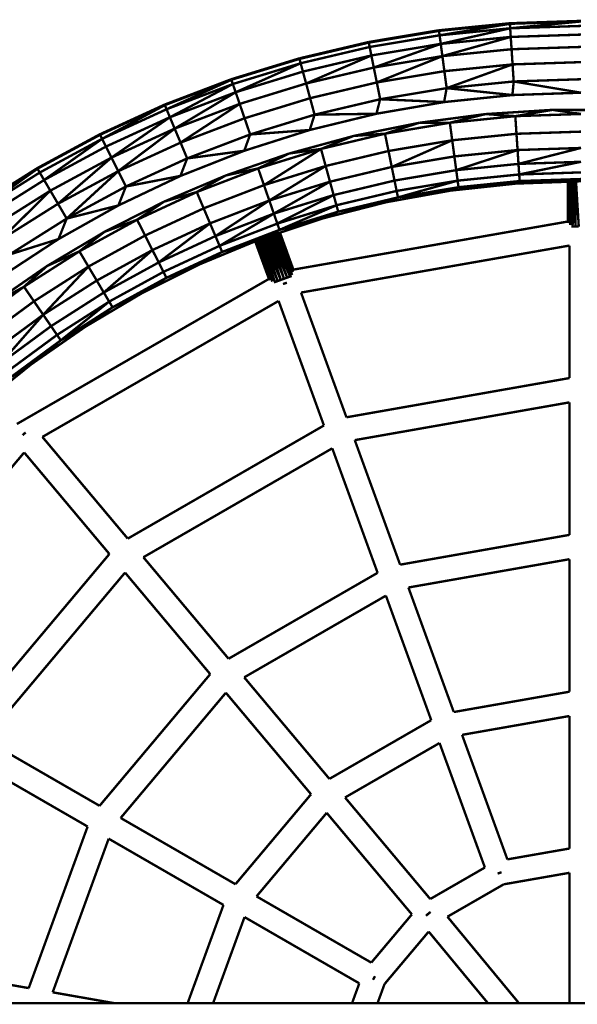
# Model space of a CAD drawing. Units: millimetres. Extents: x -5503 to 5502, y -7675 to 7677.
# Drawn here: x 1762 to 1995, y 40 to 451 of the extents above; entities that cross this region are included whole.
import ezdxf

# ---------------------------------------------------------------- set-up
doc = ezdxf.new("R2010")
doc.units = ezdxf.units.MM
doc.layers.add('ProfileEdges', color=7, linetype='Continuous')

msp = doc.modelspace()

# ---------------------------------------------------------------- linework, layer by layer
at = {"layer": 'ProfileEdges'}
for points in [[(1967.13, 449.36, 1, 1, 0), (1937.52, 446.42, 1, 1, 0)], [(1937.55, 446.18, 1, 1, 0), (1967.13, 449.36, 1, 1, 0)], [(1967.15, 449.13, 1, 1, 0), (1937.55, 446.18, 1, 1, 0)], [(1937.8, 444.33, 1, 1, 0), (1967.15, 449.13, 1, 1, 0)], [(1996.87, 450.35, 1, 1, 0), (1967.13, 449.36, 1, 1, 0)], [(1967.13, 449.36, 1, 1, 0), (1967.15, 449.13, 1, 1, 0)], [(1967.15, 449.13, 1, 1, 0), (1996.87, 450.35, 1, 1, 0)], [(1996.87, 450.11, 1, 1, 0), (1967.15, 449.13, 1, 1, 0)], [(1967.15, 449.13, 1, 1, 0), (1967.27, 447.26, 1, 1, 0)], [(1967.27, 447.26, 1, 1, 0), (1996.87, 450.11, 1, 1, 0)], [(1996.87, 448.24, 1, 1, 0), (1967.27, 447.26, 1, 1, 0)], [(1937.52, 446.42, 1, 1, 0), (1908.17, 441.52, 1, 1, 0)], [(1908.22, 441.28, 1, 1, 0), (1937.52, 446.42, 1, 1, 0)], [(1937.55, 446.18, 1, 1, 0), (1908.22, 441.28, 1, 1, 0)], [(1937.8, 444.33, 1, 1, 0), (1908.58, 439.45, 1, 1, 0)], [(1937.52, 446.42, 1, 1, 0), (1937.55, 446.18, 1, 1, 0)], [(1937.55, 446.18, 1, 1, 0), (1937.8, 444.33, 1, 1, 0)], [(1967.27, 447.26, 1, 1, 0), (1937.8, 444.33, 1, 1, 0)], [(1937.8, 444.33, 1, 1, 0), (1938.28, 440.74, 1, 1, 0)], [(1938.28, 440.74, 1, 1, 0), (1967.27, 447.26, 1, 1, 0)], [(1967.27, 447.26, 1, 1, 0), (1967.51, 443.65, 1, 1, 0)], [(1996.87, 444.62, 1, 1, 0), (1967.51, 443.65, 1, 1, 0)], [(1908.17, 441.52, 1, 1, 0), (1879.21, 434.69, 1, 1, 0)], [(1879.27, 434.46, 1, 1, 0), (1908.17, 441.52, 1, 1, 0)], [(1908.22, 441.28, 1, 1, 0), (1879.27, 434.46, 1, 1, 0)], [(1908.17, 441.52, 1, 1, 0), (1908.22, 441.28, 1, 1, 0)], [(1908.22, 441.28, 1, 1, 0), (1908.58, 439.45, 1, 1, 0)], [(1938.28, 440.74, 1, 1, 0), (1909.3, 435.9, 1, 1, 0)], [(1910.31, 430.85, 1, 1, 0), (1938.28, 440.74, 1, 1, 0)], [(1967.51, 443.65, 1, 1, 0), (1938.28, 440.74, 1, 1, 0)], [(1938.28, 440.74, 1, 1, 0), (1938.96, 435.63, 1, 1, 0)], [(1938.96, 435.63, 1, 1, 0), (1967.51, 443.65, 1, 1, 0)], [(1967.51, 443.65, 1, 1, 0), (1967.85, 438.51, 1, 1, 0)], [(1908.58, 439.45, 1, 1, 0), (1879.76, 432.65, 1, 1, 0)], [(1909.3, 435.9, 1, 1, 0), (1880.7, 429.16, 1, 1, 0)], [(1882.05, 424.19, 1, 1, 0), (1909.3, 435.9, 1, 1, 0)], [(1908.58, 439.45, 1, 1, 0), (1909.3, 435.9, 1, 1, 0)], [(1909.3, 435.9, 1, 1, 0), (1910.31, 430.85, 1, 1, 0)], [(1938.96, 435.63, 1, 1, 0), (1910.31, 430.85, 1, 1, 0)], [(1911.57, 424.63, 1, 1, 0), (1938.96, 435.63, 1, 1, 0)], [(1967.85, 438.51, 1, 1, 0), (1938.96, 435.63, 1, 1, 0)], [(1938.96, 435.63, 1, 1, 0), (1939.79, 429.34, 1, 1, 0)], [(1996.87, 439.47, 1, 1, 0), (1967.85, 438.51, 1, 1, 0)], [(1967.85, 438.51, 1, 1, 0), (1968.27, 432.17, 1, 1, 0)], [(1879.21, 434.69, 1, 1, 0), (1850.76, 425.96, 1, 1, 0)], [(1850.83, 425.74, 1, 1, 0), (1879.21, 434.69, 1, 1, 0)], [(1879.27, 434.46, 1, 1, 0), (1850.83, 425.74, 1, 1, 0)], [(1879.76, 432.65, 1, 1, 0), (1851.44, 423.97, 1, 1, 0)], [(1852.62, 420.54, 1, 1, 0), (1879.76, 432.65, 1, 1, 0)], [(1879.21, 434.69, 1, 1, 0), (1879.27, 434.46, 1, 1, 0)], [(1879.27, 434.46, 1, 1, 0), (1879.76, 432.65, 1, 1, 0)], [(1879.76, 432.65, 1, 1, 0), (1880.7, 429.16, 1, 1, 0)], [(1968.27, 432.17, 1, 1, 0), (1939.79, 429.34, 1, 1, 0)], [(1940.74, 422.25, 1, 1, 0), (1968.27, 432.17, 1, 1, 0)], [(1996.87, 433.12, 1, 1, 0), (1968.27, 432.17, 1, 1, 0)], [(1968.27, 432.17, 1, 1, 0), (1968.74, 425.04, 1, 1, 0)], [(1880.7, 429.16, 1, 1, 0), (1852.62, 420.54, 1, 1, 0)], [(1880.7, 429.16, 1, 1, 0), (1882.05, 424.19, 1, 1, 0)], [(1910.31, 430.85, 1, 1, 0), (1882.05, 424.19, 1, 1, 0)], [(1910.31, 430.85, 1, 1, 0), (1911.57, 424.63, 1, 1, 0)], [(1939.79, 429.34, 1, 1, 0), (1911.57, 424.63, 1, 1, 0)], [(1939.79, 429.34, 1, 1, 0), (1940.74, 422.25, 1, 1, 0)], [(1850.76, 425.96, 1, 1, 0), (1822.95, 415.37, 1, 1, 0)], [(1823.04, 415.15, 1, 1, 0), (1850.76, 425.96, 1, 1, 0)], [(1850.83, 425.74, 1, 1, 0), (1823.04, 415.15, 1, 1, 0)], [(1823.76, 413.43, 1, 1, 0), (1850.83, 425.74, 1, 1, 0)], [(1851.44, 423.97, 1, 1, 0), (1823.76, 413.43, 1, 1, 0)], [(1825.16, 410.09, 1, 1, 0), (1851.44, 423.97, 1, 1, 0)], [(1850.76, 425.96, 1, 1, 0), (1850.83, 425.74, 1, 1, 0)], [(1850.83, 425.74, 1, 1, 0), (1851.44, 423.97, 1, 1, 0)], [(1851.44, 423.97, 1, 1, 0), (1852.62, 420.54, 1, 1, 0)], [(1882.05, 424.19, 1, 1, 0), (1854.29, 415.67, 1, 1, 0)], [(1882.05, 424.19, 1, 1, 0), (1883.71, 418.06, 1, 1, 0)], [(1911.57, 424.63, 1, 1, 0), (1883.71, 418.06, 1, 1, 0)], [(1911.57, 424.63, 1, 1, 0), (1912.98, 417.62, 1, 1, 0)], [(1968.74, 425.04, 1, 1, 0), (1940.74, 422.25, 1, 1, 0)], [(1968.21, 419.37, 1, 1, 0), (1968.74, 425.04, 1, 1, 0)], [(1996.87, 425.97, 1, 1, 0), (1968.74, 425.04, 1, 1, 0)], [(1996.87, 420.35, 1, 1, 0), (1968.74, 425.04, 1, 1, 0)], [(1852.62, 420.54, 1, 1, 0), (1825.16, 410.09, 1, 1, 0)], [(1827.15, 405.34, 1, 1, 0), (1852.62, 420.54, 1, 1, 0)], [(1852.62, 420.54, 1, 1, 0), (1854.29, 415.67, 1, 1, 0)], [(1940.74, 422.25, 1, 1, 0), (1912.98, 417.62, 1, 1, 0)], [(1939.68, 416.43, 1, 1, 0), (1940.74, 422.25, 1, 1, 0)], [(1968.21, 419.37, 1, 1, 0), (1939.68, 416.43, 1, 1, 0)], [(1968.21, 419.37, 1, 1, 0), (1940.74, 422.25, 1, 1, 0)], [(1996.87, 420.35, 1, 1, 0), (1968.21, 419.37, 1, 1, 0)], [(1822.95, 415.37, 1, 1, 0), (1795.9, 402.97, 1, 1, 0)], [(1823.04, 415.15, 1, 1, 0), (1796.01, 402.76, 1, 1, 0)], [(1796.84, 401.08, 1, 1, 0), (1823.04, 415.15, 1, 1, 0)], [(1822.95, 415.37, 1, 1, 0), (1823.04, 415.15, 1, 1, 0)], [(1823.04, 415.15, 1, 1, 0), (1823.76, 413.43, 1, 1, 0)], [(1854.29, 415.67, 1, 1, 0), (1827.15, 405.34, 1, 1, 0)], [(1829.61, 399.49, 1, 1, 0), (1854.29, 415.67, 1, 1, 0)], [(1854.29, 415.67, 1, 1, 0), (1856.35, 409.67, 1, 1, 0)], [(1883.71, 418.06, 1, 1, 0), (1856.35, 409.67, 1, 1, 0)], [(1883.71, 418.06, 1, 1, 0), (1885.58, 411.16, 1, 1, 0)], [(1912.98, 417.62, 1, 1, 0), (1885.58, 411.16, 1, 1, 0)], [(1911.42, 411.56, 1, 1, 0), (1912.98, 417.62, 1, 1, 0)], [(1939.68, 416.43, 1, 1, 0), (1911.42, 411.56, 1, 1, 0)], [(1939.68, 416.43, 1, 1, 0), (1912.98, 417.62, 1, 1, 0)], [(1823.76, 413.43, 1, 1, 0), (1796.84, 401.08, 1, 1, 0)], [(1823.76, 413.43, 1, 1, 0), (1825.16, 410.09, 1, 1, 0)], [(1885.58, 411.16, 1, 1, 0), (1858.67, 402.9, 1, 1, 0)], [(1911.42, 411.56, 1, 1, 0), (1883.56, 404.77, 1, 1, 0)], [(1883.56, 404.77, 1, 1, 0), (1885.58, 411.16, 1, 1, 0)], [(1911.42, 411.56, 1, 1, 0), (1885.58, 411.16, 1, 1, 0)], [(1957.03, 411.42, 1, 1, 0), (1929.31, 407.78, 1, 1, 0)], [(1957.03, 411.42, 1, 1, 0), (1942.08, 407.79, 1, 1, 0)], [(1984.94, 413.18, 1, 1, 0), (1957.03, 411.42, 1, 1, 0)], [(1957.03, 411.42, 1, 1, 0), (1969.41, 410.55, 1, 1, 0)], [(1984.94, 413.18, 1, 1, 0), (1969.41, 410.55, 1, 1, 0)], [(1969.41, 410.55, 1, 1, 0), (1996.87, 411.46, 1, 1, 0)], [(2012.9, 413.04, 1, 1, 0), (1984.94, 413.18, 1, 1, 0)], [(1984.94, 413.18, 1, 1, 0), (1996.87, 411.46, 1, 1, 0)], [(1825.16, 410.09, 1, 1, 0), (1798.46, 397.84, 1, 1, 0)], [(1800.76, 393.24, 1, 1, 0), (1825.16, 410.09, 1, 1, 0)], [(1825.16, 410.09, 1, 1, 0), (1827.15, 405.34, 1, 1, 0)], [(1856.35, 409.67, 1, 1, 0), (1829.61, 399.49, 1, 1, 0)], [(1856.35, 409.67, 1, 1, 0), (1858.67, 402.9, 1, 1, 0)], [(1929.31, 407.78, 1, 1, 0), (1901.9, 402.28, 1, 1, 0)], [(1914.98, 403.22, 1, 1, 0), (1942.08, 407.79, 1, 1, 0)], [(1929.31, 407.78, 1, 1, 0), (1914.98, 403.22, 1, 1, 0)], [(1929.31, 407.78, 1, 1, 0), (1942.08, 407.79, 1, 1, 0)], [(1942.08, 407.79, 1, 1, 0), (1969.41, 410.55, 1, 1, 0)], [(1943.06, 400.47, 1, 1, 0), (1942.08, 407.79, 1, 1, 0)], [(1969.91, 403.18, 1, 1, 0), (1969.41, 410.55, 1, 1, 0)], [(1795.9, 402.97, 1, 1, 0), (1769.73, 388.81, 1, 1, 0)], [(1769.85, 388.6, 1, 1, 0), (1795.9, 402.97, 1, 1, 0)], [(1796.01, 402.76, 1, 1, 0), (1769.85, 388.6, 1, 1, 0)], [(1795.9, 402.97, 1, 1, 0), (1796.01, 402.76, 1, 1, 0)], [(1796.01, 402.76, 1, 1, 0), (1796.84, 401.08, 1, 1, 0)], [(1827.15, 405.34, 1, 1, 0), (1800.76, 393.24, 1, 1, 0)], [(1803.59, 387.56, 1, 1, 0), (1827.15, 405.34, 1, 1, 0)], [(1827.15, 405.34, 1, 1, 0), (1829.61, 399.49, 1, 1, 0)], [(1858.67, 402.9, 1, 1, 0), (1832.37, 392.89, 1, 1, 0)], [(1883.56, 404.77, 1, 1, 0), (1856.22, 396.09, 1, 1, 0)], [(1856.22, 396.09, 1, 1, 0), (1858.67, 402.9, 1, 1, 0)], [(1883.56, 404.77, 1, 1, 0), (1858.67, 402.9, 1, 1, 0)], [(1888.26, 396.85, 1, 1, 0), (1914.98, 403.22, 1, 1, 0)], [(1901.9, 402.28, 1, 1, 0), (1914.98, 403.22, 1, 1, 0)], [(1916.46, 395.99, 1, 1, 0), (1914.98, 403.22, 1, 1, 0)], [(1943.06, 400.47, 1, 1, 0), (1969.91, 403.18, 1, 1, 0)], [(1969.91, 403.18, 1, 1, 0), (1996.87, 404.08, 1, 1, 0)], [(1970.36, 396.39, 1, 1, 0), (1969.91, 403.18, 1, 1, 0)], [(1796.84, 401.08, 1, 1, 0), (1770.79, 386.99, 1, 1, 0)], [(1772.62, 383.86, 1, 1, 0), (1796.84, 401.08, 1, 1, 0)], [(1796.84, 401.08, 1, 1, 0), (1798.46, 397.84, 1, 1, 0)], [(1829.61, 399.49, 1, 1, 0), (1803.59, 387.56, 1, 1, 0)], [(1829.61, 399.49, 1, 1, 0), (1832.37, 392.89, 1, 1, 0)], [(1901.9, 402.28, 1, 1, 0), (1874.92, 394.93, 1, 1, 0)], [(1901.9, 402.28, 1, 1, 0), (1888.26, 396.85, 1, 1, 0)], [(1916.46, 395.99, 1, 1, 0), (1943.06, 400.47, 1, 1, 0)], [(1943.06, 400.47, 1, 1, 0), (1917.81, 389.32, 1, 1, 0)], [(1943.97, 393.73, 1, 1, 0), (1943.06, 400.47, 1, 1, 0)], [(1798.46, 397.84, 1, 1, 0), (1772.62, 383.86, 1, 1, 0)], [(1798.46, 397.84, 1, 1, 0), (1800.76, 393.24, 1, 1, 0)], [(1856.22, 396.09, 1, 1, 0), (1829.55, 385.57, 1, 1, 0)], [(1856.22, 396.09, 1, 1, 0), (1832.37, 392.89, 1, 1, 0)], [(1874.92, 394.93, 1, 1, 0), (1848.5, 385.77, 1, 1, 0)], [(1862.02, 388.71, 1, 1, 0), (1888.26, 396.85, 1, 1, 0)], [(1874.92, 394.93, 1, 1, 0), (1862.02, 388.71, 1, 1, 0)], [(1888.26, 396.85, 1, 1, 0), (1864.44, 381.73, 1, 1, 0)], [(1874.92, 394.93, 1, 1, 0), (1888.26, 396.85, 1, 1, 0)], [(1890.21, 389.73, 1, 1, 0), (1888.26, 396.85, 1, 1, 0)], [(1890.21, 389.73, 1, 1, 0), (1916.46, 395.99, 1, 1, 0)], [(1917.81, 389.32, 1, 1, 0), (1916.46, 395.99, 1, 1, 0)], [(1943.97, 393.73, 1, 1, 0), (1970.36, 396.39, 1, 1, 0)], [(1970.36, 396.39, 1, 1, 0), (1944.74, 387.99, 1, 1, 0)], [(1970.36, 396.39, 1, 1, 0), (1996.87, 397.27, 1, 1, 0)], [(1970.75, 390.61, 1, 1, 0), (1970.36, 396.39, 1, 1, 0)], [(1996.87, 397.27, 1, 1, 0), (1970.75, 390.61, 1, 1, 0)], [(1800.76, 393.24, 1, 1, 0), (1775.22, 379.42, 1, 1, 0)], [(1778.43, 373.94, 1, 1, 0), (1800.76, 393.24, 1, 1, 0)], [(1800.76, 393.24, 1, 1, 0), (1803.59, 387.56, 1, 1, 0)], [(1832.37, 392.89, 1, 1, 0), (1806.79, 381.16, 1, 1, 0)], [(1829.55, 385.57, 1, 1, 0), (1832.37, 392.89, 1, 1, 0)], [(1917.81, 389.32, 1, 1, 0), (1943.97, 393.73, 1, 1, 0)], [(1944.74, 387.99, 1, 1, 0), (1943.97, 393.73, 1, 1, 0)], [(1944.74, 387.99, 1, 1, 0), (1970.75, 390.61, 1, 1, 0)], [(1970.75, 390.61, 1, 1, 0), (1996.87, 391.48, 1, 1, 0)], [(1971.04, 386.19, 1, 1, 0), (1970.75, 390.61, 1, 1, 0)], [(1996.87, 391.48, 1, 1, 0), (1971.04, 386.19, 1, 1, 0)], [(1769.73, 388.81, 1, 1, 0), (1744.55, 372.94, 1, 1, 0)], [(1744.69, 372.75, 1, 1, 0), (1769.73, 388.81, 1, 1, 0)], [(1769.85, 388.6, 1, 1, 0), (1744.69, 372.75, 1, 1, 0)], [(1745.73, 371.2, 1, 1, 0), (1769.85, 388.6, 1, 1, 0)], [(1770.79, 386.99, 1, 1, 0), (1745.73, 371.2, 1, 1, 0)], [(1769.73, 388.81, 1, 1, 0), (1769.85, 388.6, 1, 1, 0)], [(1769.85, 388.6, 1, 1, 0), (1770.79, 386.99, 1, 1, 0)], [(1770.79, 386.99, 1, 1, 0), (1772.62, 383.86, 1, 1, 0)], [(1803.59, 387.56, 1, 1, 0), (1778.43, 373.94, 1, 1, 0)], [(1782.04, 367.76, 1, 1, 0), (1803.59, 387.56, 1, 1, 0)], [(1803.59, 387.56, 1, 1, 0), (1806.79, 381.16, 1, 1, 0)], [(1836.38, 378.84, 1, 1, 0), (1862.02, 388.71, 1, 1, 0)], [(1848.5, 385.77, 1, 1, 0), (1862.02, 388.71, 1, 1, 0)], [(1864.44, 381.73, 1, 1, 0), (1862.02, 388.71, 1, 1, 0)], [(1864.44, 381.73, 1, 1, 0), (1890.21, 389.73, 1, 1, 0)], [(1890.21, 389.73, 1, 1, 0), (1866.67, 375.31, 1, 1, 0)], [(1892.01, 383.17, 1, 1, 0), (1890.21, 389.73, 1, 1, 0)], [(1892.01, 383.17, 1, 1, 0), (1917.81, 389.32, 1, 1, 0)], [(1918.97, 383.64, 1, 1, 0), (1917.81, 389.32, 1, 1, 0)], [(1918.97, 383.64, 1, 1, 0), (1944.74, 387.99, 1, 1, 0)], [(1945.33, 383.61, 1, 1, 0), (1944.74, 387.99, 1, 1, 0)], [(1945.33, 383.61, 1, 1, 0), (1971.04, 386.19, 1, 1, 0)], [(1971.04, 386.19, 1, 1, 0), (1996.87, 387.06, 1, 1, 0)], [(1971.04, 386.19, 1, 1, 0), (1971.23, 383.43, 1, 1, 0)], [(1772.62, 383.86, 1, 1, 0), (1747.77, 368.2, 1, 1, 0)], [(1772.62, 383.86, 1, 1, 0), (1775.22, 379.42, 1, 1, 0)], [(1829.55, 385.57, 1, 1, 0), (1803.65, 373.25, 1, 1, 0)], [(1829.55, 385.57, 1, 1, 0), (1806.79, 381.16, 1, 1, 0)], [(1848.5, 385.77, 1, 1, 0), (1822.76, 374.85, 1, 1, 0)], [(1848.5, 385.77, 1, 1, 0), (1836.38, 378.84, 1, 1, 0)], [(1866.67, 375.31, 1, 1, 0), (1892.01, 383.17, 1, 1, 0)], [(1892.01, 383.17, 1, 1, 0), (1868.57, 369.83, 1, 1, 0)], [(1893.54, 377.58, 1, 1, 0), (1892.01, 383.17, 1, 1, 0)], [(1893.54, 377.58, 1, 1, 0), (1918.97, 383.64, 1, 1, 0)], [(1919.85, 379.31, 1, 1, 0), (1918.97, 383.64, 1, 1, 0)], [(1919.85, 379.31, 1, 1, 0), (1945.33, 383.61, 1, 1, 0)], [(1920.4, 376.6, 1, 1, 0), (1945.33, 383.61, 1, 1, 0)], [(1942.37, 379.45, 1, 1, 0), (1969.55, 382.37, 1, 1, 0)], [(1945.33, 383.61, 1, 1, 0), (1945.7, 380.86, 1, 1, 0)], [(1971.23, 383.43, 1, 1, 0), (1945.7, 380.86, 1, 1, 0)], [(1969.55, 382.37, 1, 1, 0), (1945.7, 380.86, 1, 1, 0)], [(1969.55, 382.37, 1, 1, 0), (1971.23, 383.43, 1, 1, 0)], [(1969.55, 382.37, 1, 1, 0), (1991.38, 383.15, 1, 1, 0)], [(1996.87, 384.29, 1, 1, 0), (1971.23, 383.43, 1, 1, 0)], [(1996.87, 383.35, 1, 1, 0), (1971.23, 383.43, 1, 1, 0)], [(1991.38, 383.15, 1, 1, 0), (1991.48, 383.16, 1, 1, 0)], [(1991.43, 373.12, 1, 1, 0), (1991.38, 383.15, 1, 1, 0)], [(1991.4, 366.53, 1, 1, 0), (1991.38, 383.15, 1, 1, 0)], [(1991.43, 373.12, 1, 1, 0), (1991.48, 383.16, 1, 1, 0)], [(1991.48, 383.16, 1, 1, 0), (1991.47, 366.54, 1, 1, 0)], [(1991.48, 383.16, 1, 1, 0), (1991.8, 383.17, 1, 1, 0)], [(1991.61, 372.7, 1, 1, 0), (1991.48, 383.16, 1, 1, 0)], [(1991.61, 372.7, 1, 1, 0), (1991.8, 383.17, 1, 1, 0)], [(1991.8, 383.17, 1, 1, 0), (1991.69, 366.58, 1, 1, 0)], [(1991.8, 383.17, 1, 1, 0), (1992.32, 383.19, 1, 1, 0)], [(1992.36, 365.03, 1, 1, 0), (1991.8, 383.17, 1, 1, 0)], [(1992.32, 383.19, 1, 1, 0), (1992.99, 383.21, 1, 1, 0)], [(1992.56, 370.12, 1, 1, 0), (1992.32, 383.19, 1, 1, 0)], [(1992.32, 383.19, 1, 1, 0), (1992.37, 366.7, 1, 1, 0)], [(1992.36, 365.03, 1, 1, 0), (1992.99, 383.21, 1, 1, 0)], [(1992.99, 383.21, 1, 1, 0), (1993.81, 383.24, 1, 1, 0)], [(1993.34, 364.42, 1, 1, 0), (1992.99, 383.21, 1, 1, 0)], [(1993.34, 364.42, 1, 1, 0), (1993.81, 383.24, 1, 1, 0)], [(1993.81, 383.24, 1, 1, 0), (1994.77, 383.27, 1, 1, 0)], [(1994.56, 364.42, 1, 1, 0), (1993.81, 383.24, 1, 1, 0)], [(1994.77, 383.27, 1, 1, 0), (1994.56, 364.42, 1, 1, 0)], [(1994.77, 383.27, 1, 1, 0), (1995.82, 383.31, 1, 1, 0)], [(1995.92, 364.42, 1, 1, 0), (1994.77, 383.27, 1, 1, 0)], [(1775.22, 379.42, 1, 1, 0), (1750.65, 363.94, 1, 1, 0)], [(1754.21, 358.68, 1, 1, 0), (1775.22, 379.42, 1, 1, 0)], [(1775.22, 379.42, 1, 1, 0), (1778.43, 373.94, 1, 1, 0)], [(1806.79, 381.16, 1, 1, 0), (1782.04, 367.76, 1, 1, 0)], [(1803.65, 373.25, 1, 1, 0), (1806.79, 381.16, 1, 1, 0)], [(1811.46, 367.27, 1, 1, 0), (1836.38, 378.84, 1, 1, 0)], [(1822.76, 374.85, 1, 1, 0), (1836.38, 378.84, 1, 1, 0)], [(1839.26, 372.04, 1, 1, 0), (1836.38, 378.84, 1, 1, 0)], [(1839.26, 372.04, 1, 1, 0), (1864.44, 381.73, 1, 1, 0)], [(1866.67, 375.31, 1, 1, 0), (1864.44, 381.73, 1, 1, 0)], [(1894.71, 373.32, 1, 1, 0), (1919.85, 379.31, 1, 1, 0)], [(1915.46, 374.59, 1, 1, 0), (1942.37, 379.45, 1, 1, 0)], [(1919.85, 379.31, 1, 1, 0), (1920.4, 376.6, 1, 1, 0)], [(1945.7, 380.86, 1, 1, 0), (1920.4, 376.6, 1, 1, 0)], [(1942.37, 379.45, 1, 1, 0), (1920.4, 376.6, 1, 1, 0)], [(1942.37, 379.45, 1, 1, 0), (1945.7, 380.86, 1, 1, 0)], [(1778.43, 373.94, 1, 1, 0), (1754.21, 358.68, 1, 1, 0)], [(1778.43, 373.94, 1, 1, 0), (1782.04, 367.76, 1, 1, 0)], [(1822.76, 374.85, 1, 1, 0), (1797.82, 362.21, 1, 1, 0)], [(1822.76, 374.85, 1, 1, 0), (1811.46, 367.27, 1, 1, 0)], [(1841.92, 365.77, 1, 1, 0), (1866.67, 375.31, 1, 1, 0)], [(1866.67, 375.31, 1, 1, 0), (1844.18, 360.44, 1, 1, 0)], [(1868.57, 369.83, 1, 1, 0), (1866.67, 375.31, 1, 1, 0)], [(1868.57, 369.83, 1, 1, 0), (1893.54, 377.58, 1, 1, 0)], [(1893.54, 377.58, 1, 1, 0), (1870.02, 365.66, 1, 1, 0)], [(1888.97, 367.83, 1, 1, 0), (1915.46, 374.59, 1, 1, 0)], [(1894.71, 373.32, 1, 1, 0), (1893.54, 377.58, 1, 1, 0)], [(1920.4, 376.6, 1, 1, 0), (1895.44, 370.65, 1, 1, 0)], [(1915.46, 374.59, 1, 1, 0), (1895.44, 370.65, 1, 1, 0)], [(1915.46, 374.59, 1, 1, 0), (1920.4, 376.6, 1, 1, 0)], [(1803.65, 373.25, 1, 1, 0), (1778.65, 359.2, 1, 1, 0)], [(1803.65, 373.25, 1, 1, 0), (1782.04, 367.76, 1, 1, 0)], [(1814.79, 360.68, 1, 1, 0), (1839.26, 372.04, 1, 1, 0)], [(1841.92, 365.77, 1, 1, 0), (1839.26, 372.04, 1, 1, 0)], [(1844.18, 360.44, 1, 1, 0), (1868.57, 369.83, 1, 1, 0)], [(1868.57, 369.83, 1, 1, 0), (1845.91, 356.37, 1, 1, 0)], [(1870.02, 365.66, 1, 1, 0), (1868.57, 369.83, 1, 1, 0)], [(1870.02, 365.66, 1, 1, 0), (1894.71, 373.32, 1, 1, 0)], [(1870.93, 363.04, 1, 1, 0), (1894.71, 373.32, 1, 1, 0)], [(1895.44, 370.65, 1, 1, 0), (1870.93, 363.04, 1, 1, 0)], [(1888.97, 367.83, 1, 1, 0), (1895.44, 370.65, 1, 1, 0)], [(1894.71, 373.32, 1, 1, 0), (1895.44, 370.65, 1, 1, 0)], [(1991.4, 366.53, 1, 1, 0), (1991.43, 373.12, 1, 1, 0)], [(1991.47, 366.54, 1, 1, 0), (1991.43, 373.12, 1, 1, 0)], [(1991.5, 366.55, 1, 1, 0), (1991.61, 372.7, 1, 1, 0)], [(1991.69, 366.58, 1, 1, 0), (1991.61, 372.7, 1, 1, 0)], [(1782.04, 367.76, 1, 1, 0), (1758.22, 352.76, 1, 1, 0)], [(1778.65, 359.2, 1, 1, 0), (1782.04, 367.76, 1, 1, 0)], [(1787.36, 354.07, 1, 1, 0), (1811.46, 367.27, 1, 1, 0)], [(1797.82, 362.21, 1, 1, 0), (1811.46, 367.27, 1, 1, 0)], [(1814.79, 360.68, 1, 1, 0), (1811.46, 367.27, 1, 1, 0)], [(1817.86, 354.61, 1, 1, 0), (1841.92, 365.77, 1, 1, 0)], [(1841.92, 365.77, 1, 1, 0), (1820.47, 349.43, 1, 1, 0)], [(1844.18, 360.44, 1, 1, 0), (1841.92, 365.77, 1, 1, 0)], [(1845.91, 356.37, 1, 1, 0), (1870.02, 365.66, 1, 1, 0)], [(1870.02, 365.66, 1, 1, 0), (1870.93, 363.04, 1, 1, 0)], [(1888.97, 367.83, 1, 1, 0), (1870.93, 363.04, 1, 1, 0)], [(1871.14, 361.89, 1, 1, 0), (1888.97, 367.83, 1, 1, 0)], [(1876.75, 346.44, 1, 1, 0), (1991.4, 366.53, 1, 1, 0)], [(1991.4, 366.53, 1, 1, 0), (1991.47, 366.54, 1, 1, 0)], [(1991.4, 366.37, 1, 1, 0), (1991.4, 366.53, 1, 1, 0)], [(1991.47, 366.54, 1, 1, 0), (1991.5, 366.55, 1, 1, 0)], [(1991.5, 366.55, 1, 1, 0), (1991.69, 366.58, 1, 1, 0)], [(1991.69, 366.58, 1, 1, 0), (1991.72, 366.59, 1, 1, 0)], [(1991.69, 365.92, 1, 1, 0), (1991.69, 366.58, 1, 1, 0)], [(1991.69, 365.92, 1, 1, 0), (1991.72, 365.88, 1, 1, 0)], [(1992.37, 366.7, 1, 1, 0), (1992.36, 365.03, 1, 1, 0)], [(1992.37, 366.7, 1, 1, 0), (1992.45, 366.71, 1, 1, 0)], [(1797.82, 362.21, 1, 1, 0), (1773.79, 347.91, 1, 1, 0)], [(1797.82, 362.21, 1, 1, 0), (1787.36, 354.07, 1, 1, 0)], [(1870.93, 363.04, 1, 1, 0), (1846.99, 353.82, 1, 1, 0)], [(1863.03, 359.2, 1, 1, 0), (1870.93, 363.04, 1, 1, 0)], [(1869.6, 361.38, 1, 1, 0), (1870.25, 361.6, 1, 1, 0)], [(1870.25, 361.6, 1, 1, 0), (1870.74, 361.76, 1, 1, 0)], [(1876.22, 344.17, 1, 1, 0), (1870.25, 361.6, 1, 1, 0)], [(1876.55, 345.43, 1, 1, 0), (1870.25, 361.6, 1, 1, 0)], [(1870.74, 361.76, 1, 1, 0), (1871.04, 361.86, 1, 1, 0)], [(1870.74, 361.76, 1, 1, 0), (1876.58, 345.47, 1, 1, 0)], [(1876.74, 346.17, 1, 1, 0), (1870.74, 361.76, 1, 1, 0)], [(1871.04, 361.86, 1, 1, 0), (1871.14, 361.89, 1, 1, 0)], [(1871.04, 361.86, 1, 1, 0), (1876.69, 346.44, 1, 1, 0)], [(1875.03, 351.04, 1, 1, 0), (1871.14, 361.89, 1, 1, 0)], [(1876.73, 346.45, 1, 1, 0), (1871.14, 361.89, 1, 1, 0)], [(1992.37, 364.99, 1, 1, 0), (1992.36, 365.03, 1, 1, 0)], [(1992.39, 364.97, 1, 1, 0), (1992.37, 364.99, 1, 1, 0)], [(1992.87, 364.42, 1, 1, 0), (1993.34, 364.42, 1, 1, 0)], [(1993.34, 364.42, 1, 1, 0), (1994.56, 364.42, 1, 1, 0)], [(1994.56, 364.42, 1, 1, 0), (1995.92, 364.42, 1, 1, 0)], [(1778.65, 359.2, 1, 1, 0), (1754.67, 343.47, 1, 1, 0)], [(1778.65, 359.2, 1, 1, 0), (1758.22, 352.76, 1, 1, 0)], [(1791.13, 347.71, 1, 1, 0), (1814.79, 360.68, 1, 1, 0)], [(1817.86, 354.61, 1, 1, 0), (1814.79, 360.68, 1, 1, 0)], [(1820.47, 349.43, 1, 1, 0), (1844.18, 360.44, 1, 1, 0)], [(1837.77, 348.73, 1, 1, 0), (1860.76, 358.25, 1, 1, 0)], [(1845.91, 356.37, 1, 1, 0), (1844.18, 360.44, 1, 1, 0)], [(1863.01, 359.19, 1, 1, 0), (1846.99, 353.82, 1, 1, 0)], [(1860.76, 358.25, 1, 1, 0), (1860.85, 358.29, 1, 1, 0)], [(1864.8, 347.31, 1, 1, 0), (1860.76, 358.25, 1, 1, 0)], [(1866.51, 342.55, 1, 1, 0), (1860.76, 358.25, 1, 1, 0)], [(1860.85, 358.29, 1, 1, 0), (1861.15, 358.41, 1, 1, 0)], [(1866.98, 342.08, 1, 1, 0), (1860.85, 358.29, 1, 1, 0)], [(1864.8, 347.31, 1, 1, 0), (1860.85, 358.29, 1, 1, 0)], [(1861.15, 358.41, 1, 1, 0), (1861.62, 358.61, 1, 1, 0)], [(1867.91, 341.46, 1, 1, 0), (1861.15, 358.41, 1, 1, 0)], [(1861.15, 358.41, 1, 1, 0), (1866.98, 342.08, 1, 1, 0)], [(1861.62, 358.61, 1, 1, 0), (1862.25, 358.87, 1, 1, 0)], [(1861.62, 358.61, 1, 1, 0), (1867.91, 341.46, 1, 1, 0)], [(1862.25, 358.87, 1, 1, 0), (1863.01, 359.19, 1, 1, 0)], [(1869.04, 341.25, 1, 1, 0), (1862.25, 358.87, 1, 1, 0)], [(1867.91, 341.46, 1, 1, 0), (1862.25, 358.87, 1, 1, 0)], [(1863.03, 359.2, 1, 1, 0), (1863.01, 359.19, 1, 1, 0)], [(1869.04, 341.25, 1, 1, 0), (1863.01, 359.19, 1, 1, 0)], [(1870.18, 341.66, 1, 1, 0), (1863.01, 359.19, 1, 1, 0)], [(1863.03, 359.2, 1, 1, 0), (1863.92, 359.49, 1, 1, 0)], [(1863.92, 359.49, 1, 1, 0), (1864.92, 359.82, 1, 1, 0)], [(1863.92, 359.49, 1, 1, 0), (1870.18, 341.66, 1, 1, 0)], [(1871.46, 342.13, 1, 1, 0), (1863.92, 359.49, 1, 1, 0)], [(1864.92, 359.82, 1, 1, 0), (1865.92, 360.16, 1, 1, 0)], [(1864.92, 359.82, 1, 1, 0), (1871.46, 342.13, 1, 1, 0)], [(1865.92, 360.16, 1, 1, 0), (1866.92, 360.49, 1, 1, 0)], [(1871.46, 342.13, 1, 1, 0), (1865.92, 360.16, 1, 1, 0)], [(1872.81, 342.62, 1, 1, 0), (1865.92, 360.16, 1, 1, 0)], [(1866.92, 360.49, 1, 1, 0), (1867.92, 360.82, 1, 1, 0)], [(1872.81, 342.62, 1, 1, 0), (1866.92, 360.49, 1, 1, 0)], [(1874.13, 343.1, 1, 1, 0), (1866.92, 360.49, 1, 1, 0)], [(1867.92, 360.82, 1, 1, 0), (1868.83, 361.13, 1, 1, 0)], [(1867.92, 360.82, 1, 1, 0), (1874.13, 343.1, 1, 1, 0)], [(1875.33, 343.54, 1, 1, 0), (1867.92, 360.82, 1, 1, 0)], [(1868.83, 361.13, 1, 1, 0), (1869.6, 361.38, 1, 1, 0)], [(1868.83, 361.13, 1, 1, 0), (1875.33, 343.54, 1, 1, 0)], [(1875.33, 343.54, 1, 1, 0), (1869.6, 361.38, 1, 1, 0)], [(1876.22, 344.17, 1, 1, 0), (1869.6, 361.38, 1, 1, 0)], [(1764.21, 339.28, 1, 1, 0), (1787.36, 354.07, 1, 1, 0)], [(1773.79, 347.91, 1, 1, 0), (1787.36, 354.07, 1, 1, 0)], [(1791.13, 347.71, 1, 1, 0), (1787.36, 354.07, 1, 1, 0)], [(1794.6, 341.86, 1, 1, 0), (1817.86, 354.61, 1, 1, 0)], [(1817.86, 354.61, 1, 1, 0), (1797.55, 336.87, 1, 1, 0)], [(1820.47, 349.43, 1, 1, 0), (1817.86, 354.61, 1, 1, 0)], [(1822.46, 345.49, 1, 1, 0), (1845.91, 356.37, 1, 1, 0)], [(1846.99, 353.82, 1, 1, 0), (1823.71, 343.02, 1, 1, 0)], [(1837.77, 348.73, 1, 1, 0), (1846.99, 353.82, 1, 1, 0)], [(1845.91, 356.37, 1, 1, 0), (1846.99, 353.82, 1, 1, 0)], [(1992.06, 356.49, 1, 1, 0), (1879.92, 336.85, 1, 1, 0)], [(1992.06, 301.13, 1, 1, 0), (1992.06, 356.49, 1, 1, 0)], [(1797.55, 336.87, 1, 1, 0), (1820.47, 349.43, 1, 1, 0)], [(1822.46, 345.49, 1, 1, 0), (1820.47, 349.43, 1, 1, 0)], [(1876.73, 346.45, 1, 1, 0), (1875.03, 351.04, 1, 1, 0)], [(1876.69, 346.44, 1, 1, 0), (1875.03, 351.04, 1, 1, 0)], [(1773.79, 347.91, 1, 1, 0), (1750.79, 332.02, 1, 1, 0)], [(1764.21, 339.28, 1, 1, 0), (1773.79, 347.91, 1, 1, 0)], [(1768.39, 333.19, 1, 1, 0), (1791.13, 347.71, 1, 1, 0)], [(1791.13, 347.71, 1, 1, 0), (1772.24, 327.58, 1, 1, 0)], [(1794.6, 341.86, 1, 1, 0), (1791.13, 347.71, 1, 1, 0)], [(1799.8, 333.07, 1, 1, 0), (1822.46, 345.49, 1, 1, 0)], [(1813.32, 336.49, 1, 1, 0), (1837.77, 348.73, 1, 1, 0)], [(1822.46, 345.49, 1, 1, 0), (1823.71, 343.02, 1, 1, 0)], [(1837.77, 348.73, 1, 1, 0), (1823.71, 343.02, 1, 1, 0)], [(1866.51, 342.55, 1, 1, 0), (1864.8, 347.31, 1, 1, 0)], [(1876.69, 346.44, 1, 1, 0), (1876.73, 346.45, 1, 1, 0)], [(1876.69, 346.44, 1, 1, 0), (1876.77, 346.19, 1, 1, 0)], [(1876.75, 346.44, 1, 1, 0), (1876.73, 346.45, 1, 1, 0)], [(1761.24, 281.94, 1, 1, 0), (1866.51, 342.55, 1, 1, 0)], [(1772.24, 327.58, 1, 1, 0), (1794.6, 341.86, 1, 1, 0)], [(1797.55, 336.87, 1, 1, 0), (1794.6, 341.86, 1, 1, 0)], [(1823.71, 343.02, 1, 1, 0), (1801.21, 330.69, 1, 1, 0)], [(1813.32, 336.49, 1, 1, 0), (1823.71, 343.02, 1, 1, 0)], [(1866.57, 342.38, 1, 1, 0), (1866.51, 342.55, 1, 1, 0)], [(1866.98, 342.08, 1, 1, 0), (1867.02, 342.05, 1, 1, 0)], [(1867.91, 341.46, 1, 1, 0), (1867.94, 341.43, 1, 1, 0)], [(1867.94, 341.43, 1, 1, 0), (1867.97, 341.42, 1, 1, 0)], [(1868.58, 341.08, 1, 1, 0), (1869.04, 341.25, 1, 1, 0)], [(1869.04, 341.25, 1, 1, 0), (1870.18, 341.66, 1, 1, 0)], [(1870.18, 341.66, 1, 1, 0), (1871.46, 342.13, 1, 1, 0)], [(1871.46, 342.13, 1, 1, 0), (1872.81, 342.62, 1, 1, 0)], [(1872.39, 340.4, 1, 1, 0), (1874.02, 341, 1, 1, 0)], [(1872.81, 342.62, 1, 1, 0), (1874.13, 343.1, 1, 1, 0)], [(1874.13, 343.1, 1, 1, 0), (1875.33, 343.54, 1, 1, 0)], [(1875.33, 343.54, 1, 1, 0), (1876.01, 343.78, 1, 1, 0)], [(1764.21, 339.28, 1, 1, 0), (1742.09, 322.98, 1, 1, 0)], [(1750.79, 332.02, 1, 1, 0), (1764.21, 339.28, 1, 1, 0)], [(1768.39, 333.19, 1, 1, 0), (1764.21, 339.28, 1, 1, 0)], [(1775.52, 322.81, 1, 1, 0), (1797.55, 336.87, 1, 1, 0)], [(1799.8, 333.07, 1, 1, 0), (1797.55, 336.87, 1, 1, 0)], [(1879.92, 336.85, 1, 1, 0), (1898.89, 284.74, 1, 1, 0)], [(1746.67, 317.19, 1, 1, 0), (1768.39, 333.19, 1, 1, 0)], [(1772.24, 327.58, 1, 1, 0), (1768.39, 333.19, 1, 1, 0)], [(1870.56, 333.35, 1, 1, 0), (1771.9, 276.54, 1, 1, 0)], [(1778.02, 319.16, 1, 1, 0), (1799.8, 333.07, 1, 1, 0)], [(1779.59, 316.88, 1, 1, 0), (1799.8, 333.07, 1, 1, 0)], [(1789.81, 322.54, 1, 1, 0), (1813.32, 336.49, 1, 1, 0)], [(1799.8, 333.07, 1, 1, 0), (1801.21, 330.69, 1, 1, 0)], [(1813.32, 336.49, 1, 1, 0), (1801.21, 330.69, 1, 1, 0)], [(1889.49, 281.32, 1, 1, 0), (1870.56, 333.35, 1, 1, 0)], [(1779.59, 316.88, 1, 1, 0), (1801.21, 330.69, 1, 1, 0)], [(1789.81, 322.54, 1, 1, 0), (1801.21, 330.69, 1, 1, 0)], [(1750.88, 311.85, 1, 1, 0), (1772.24, 327.58, 1, 1, 0)], [(1772.24, 327.58, 1, 1, 0), (1754.47, 307.3, 1, 1, 0)], [(1775.52, 322.81, 1, 1, 0), (1772.24, 327.58, 1, 1, 0)], [(1754.47, 307.3, 1, 1, 0), (1775.52, 322.81, 1, 1, 0)], [(1767.35, 306.95, 1, 1, 0), (1789.81, 322.54, 1, 1, 0)], [(1778.02, 319.16, 1, 1, 0), (1775.52, 322.81, 1, 1, 0)], [(1779.59, 316.88, 1, 1, 0), (1789.81, 322.54, 1, 1, 0)], [(1757.21, 303.83, 1, 1, 0), (1778.02, 319.16, 1, 1, 0)], [(1779.59, 316.88, 1, 1, 0), (1758.93, 301.66, 1, 1, 0)], [(1767.35, 306.95, 1, 1, 0), (1779.59, 316.88, 1, 1, 0)], [(1778.02, 319.16, 1, 1, 0), (1779.59, 316.88, 1, 1, 0)], [(1746.07, 289.79, 1, 1, 0), (1767.35, 306.95, 1, 1, 0)], [(1767.35, 306.95, 1, 1, 0), (1758.93, 301.66, 1, 1, 0)], [(1898.89, 284.74, 1, 1, 0), (1992.06, 301.13, 1, 1, 0)], [(1992.06, 290.98, 1, 1, 0), (1902.37, 275.2, 1, 1, 0)], [(1992.06, 235.62, 1, 1, 0), (1992.06, 290.98, 1, 1, 0)], [(1807.55, 234.05, 1, 1, 0), (1889.49, 281.32, 1, 1, 0)], [(1763.61, 277.3, 1, 1, 0), (1764.94, 278.41, 1, 1, 0)], [(1771.9, 276.54, 1, 1, 0), (1807.55, 234.05, 1, 1, 0)], [(1902.37, 275.2, 1, 1, 0), (1921.3, 223.17, 1, 1, 0)], [(1892.97, 271.78, 1, 1, 0), (1814.08, 226.27, 1, 1, 0)], [(1911.9, 219.76, 1, 1, 0), (1892.97, 271.78, 1, 1, 0)], [(1764.3, 270.04, 1, 1, 0), (1691.03, 182.92, 1, 1, 0)], [(1799.89, 227.63, 1, 1, 0), (1764.3, 270.04, 1, 1, 0)], [(1921.3, 223.17, 1, 1, 0), (1992.06, 235.62, 1, 1, 0)], [(1739.06, 155.19, 1, 1, 0), (1799.89, 227.63, 1, 1, 0)], [(1814.08, 226.27, 1, 1, 0), (1849.66, 183.87, 1, 1, 0)], [(1992.06, 225.46, 1, 1, 0), (1924.77, 213.63, 1, 1, 0)], [(1992.06, 170.1, 1, 1, 0), (1992.06, 225.46, 1, 1, 0)], [(1806.42, 219.85, 1, 1, 0), (1747.85, 150.11, 1, 1, 0)], [(1842, 177.44, 1, 1, 0), (1806.42, 219.85, 1, 1, 0)], [(1849.66, 183.87, 1, 1, 0), (1911.9, 219.76, 1, 1, 0)], [(1924.77, 213.63, 1, 1, 0), (1943.71, 161.61, 1, 1, 0)], [(1915.37, 210.22, 1, 1, 0), (1856.19, 176.09, 1, 1, 0)], [(1934.31, 158.2, 1, 1, 0), (1915.37, 210.22, 1, 1, 0)], [(1795.79, 122.43, 1, 1, 0), (1842, 177.44, 1, 1, 0)], [(1856.19, 176.09, 1, 1, 0), (1891.78, 133.68, 1, 1, 0)], [(1848.53, 169.66, 1, 1, 0), (1804.59, 117.35, 1, 1, 0)], [(1884.11, 127.26, 1, 1, 0), (1848.53, 169.66, 1, 1, 0)], [(1943.71, 161.61, 1, 1, 0), (1992.06, 170.1, 1, 1, 0)], [(1992.06, 159.95, 1, 1, 0), (1947.18, 152.07, 1, 1, 0)], [(1992.06, 104.59, 1, 1, 0), (1992.06, 159.95, 1, 1, 0)], [(1891.78, 133.68, 1, 1, 0), (1934.31, 158.2, 1, 1, 0)], [(1947.18, 152.07, 1, 1, 0), (1966.11, 100.05, 1, 1, 0)], [(1747.85, 150.11, 1, 1, 0), (1795.79, 122.43, 1, 1, 0)], [(1937.78, 148.66, 1, 1, 0), (1898.3, 125.9, 1, 1, 0)], [(1956.71, 96.64, 1, 1, 0), (1937.78, 148.66, 1, 1, 0)], [(1790.79, 113.77, 1, 1, 0), (1742.85, 141.45, 1, 1, 0)], [(1852.53, 89.67, 1, 1, 0), (1884.11, 127.26, 1, 1, 0)], [(1898.3, 125.9, 1, 1, 0), (1933.89, 83.49, 1, 1, 0)], [(1890.64, 119.48, 1, 1, 0), (1861.33, 84.59, 1, 1, 0)], [(1926.22, 77.07, 1, 1, 0), (1890.64, 119.48, 1, 1, 0)], [(1804.59, 117.35, 1, 1, 0), (1852.53, 89.67, 1, 1, 0)], [(1766.19, 46.27, 1, 1, 0), (1790.79, 113.77, 1, 1, 0)], [(1799.58, 108.69, 1, 1, 0), (1776.19, 44.51, 1, 1, 0)], [(1847.53, 81.01, 1, 1, 0), (1799.58, 108.69, 1, 1, 0)], [(1966.11, 100.05, 1, 1, 0), (1992.06, 104.59, 1, 1, 0)], [(1933.89, 83.49, 1, 1, 0), (1956.71, 96.64, 1, 1, 0)], [(1962.03, 94.1, 1, 1, 0), (1963.67, 94.7, 1, 1, 0)], [(1992.06, 94.44, 1, 1, 0), (1964.58, 89.63, 1, 1, 0)], [(1992.06, 40, 1, 1, 0), (1992.06, 94.44, 1, 1, 0)], [(1964.58, 89.63, 1, 1, 0), (1941.07, 76.09, 1, 1, 0)], [(1861.33, 84.59, 1, 1, 0), (1909.27, 56.91, 1, 1, 0)], [(1832.57, 40, 1, 1, 0), (1847.53, 81.01, 1, 1, 0)], [(1932.7, 77, 1, 1, 0), (1934.04, 78.1, 1, 1, 0)], [(1856.32, 75.94, 1, 1, 0), (1843.21, 40, 1, 1, 0)], [(1904.26, 48.26, 1, 1, 0), (1856.32, 75.94, 1, 1, 0)], [(1909.27, 56.91, 1, 1, 0), (1926.22, 77.07, 1, 1, 0)], [(1932.09, 76.51, 1, 1, 0), (1932.7, 77, 1, 1, 0)], [(1932.7, 77, 1, 1, 0), (1933.42, 77.63, 1, 1, 0)], [(1970.91, 40, 1, 1, 0), (1941.07, 76.09, 1, 1, 0)], [(1933.24, 69.87, 1, 1, 0), (1914.79, 47.95, 1, 1, 0)], [(1957.94, 40, 1, 1, 0), (1933.24, 69.87, 1, 1, 0)], [(1711.67, 55.89, 1, 1, 0), (1766.19, 46.27, 1, 1, 0)], [(1909.96, 49.74, 1, 1, 0), (1910.83, 51.24, 1, 1, 0)], [(1901.24, 40, 1, 1, 0), (1904.26, 48.26, 1, 1, 0)], [(1914.79, 47.95, 1, 1, 0), (1911.89, 40, 1, 1, 0)], [(1776.19, 44.51, 1, 1, 0), (1801.76, 40, 1, 1, 0)], [(1801.76, 40, 1, 1, 0), (1744.17, 40, 1, 1, 0)], [(1832.57, 40, 1, 1, 0), (1801.76, 40, 1, 1, 0)], [(1843.21, 40, 1, 1, 0), (1832.57, 40, 1, 1, 0)], [(1901.24, 40, 1, 1, 0), (1843.21, 40, 1, 1, 0)], [(1911.89, 40, 1, 1, 0), (1901.24, 40, 1, 1, 0)], [(1957.94, 40, 1, 1, 0), (1911.89, 40, 1, 1, 0)], [(1970.91, 40, 1, 1, 0), (1957.94, 40, 1, 1, 0)], [(1992.06, 40, 1, 1, 0), (1970.91, 40, 1, 1, 0)], [(2002.06, 40, 1, 1, 0), (1992.06, 40, 1, 1, 0)]]:
    msp.add_lwpolyline(points, format="xyseb", dxfattribs=at)

doc.saveas('drawing.dxf')
